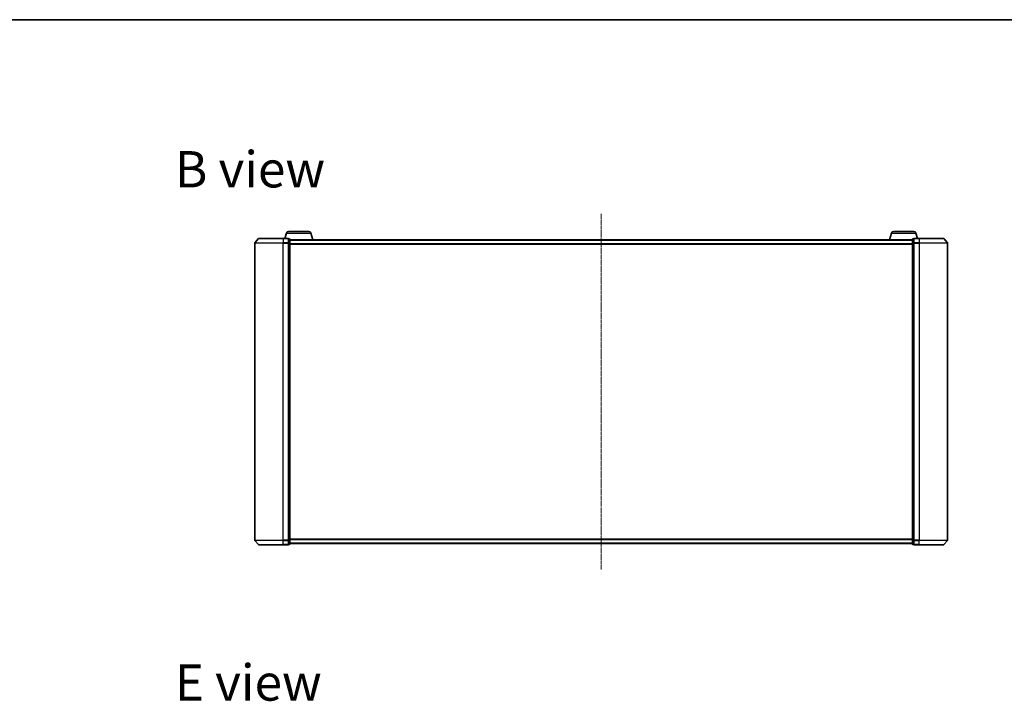
# Model space of a CAD drawing. Units: millimetres. Extents: x 7 to 9246, y 4 to 2112.
# Drawn here: x 1071 to 1783, y 1619 to 2112 of the extents above; entities that cross this region are included whole.
import ezdxf

# ---------------------------------------------------------------- set-up
doc = ezdxf.new("R2010")
doc.units = ezdxf.units.MM
doc.header["$LTSCALE"] = 0.5
doc.linetypes.add('CHAIN', pattern=[0.3543, 0.2362, -0.0295, 0.0591, -0.0295])
for name, color, linetype, lineweight in [('Border (ISO)', 7, 'Continuous', 35), ('Centerline (ISO)', 131, 'Continuous', 18), ('Symbol (ISO)', 7, 'Continuous', 18), ('Visible (ISO)', 7, 'Continuous', 35), ('Visible Narrow (ISO)', 7, 'Continuous', 25)]:
    doc.layers.add(name, color=color, linetype=linetype, lineweight=lineweight)
doc.styles.add('Note Text (TK)', font='MS PGothic.ttf')

# ---------------------------------------------------------------- blocks, each defined once
blk = doc.blocks.new('Borders tk図枠')
at = {"layer": 'Border (ISO)'}
blk.add_line((14.5, 289), (405.5, 289), dxfattribs=at)

msp = doc.modelspace()

# ---------------------------------------------------------------- linework, layer by layer
at = {"layer": 'Centerline (ISO)', "linetype": 'CHAIN', "ltscale": 23.990969}
msp.add_line((1491.5982, 1971.0591), (1491.5982, 1714.0591), dxfattribs=at)
at = {"layer": 'Visible (ISO)'}
for p, q in [((1265.5143, 1958.3091), (1280.2822, 1958.3091)), ((1702.9143, 1958.3091), (1717.6822, 1958.3091)), ((1243.8084, 1953.2032), (1241.1695, 1950.0931)), ((1244.0371, 1953.3091), (1261.5982, 1953.3091)), ((1265.2982, 1953.3091), (1261.5982, 1953.3091)), ((1264.0775, 1957.2402), (1262.8982, 1953.3091)), ((1266.2982, 1953.0091), (1265.5982, 1953.0091)), ((1265.5982, 1952.9032), (1265.5982, 1953.0091)), ((1265.5982, 1952.9032), (1265.5982, 1949.983)), ((1266.5982, 1949.7889), (1266.5982, 1952.7091)), ((1716.5982, 1952.3091), (1266.5982, 1952.3091)), ((1281.7189, 1957.2402), (1283.1982, 1952.3091)), ((1701.4775, 1957.2402), (1699.9982, 1952.3091)), ((1716.5982, 1952.7091), (1716.5982, 1949.7889)), ((1717.5982, 1953.0091), (1716.8982, 1953.0091)), ((1717.5982, 1953.0091), (1717.5982, 1952.9032)), ((1717.5982, 1949.983), (1717.5982, 1952.9032)), ((1721.5982, 1953.3091), (1717.8982, 1953.3091)), ((1719.1189, 1957.2402), (1720.2982, 1953.3091)), ((1721.5982, 1953.3091), (1739.1593, 1953.3091)), ((1739.3881, 1953.2032), (1742.027, 1950.0931)), ((1241.0982, 1949.899), (1241.0982, 1735.2193)), ((1265.5982, 1949.899), (1265.5982, 1949.983)), ((1265.5982, 1949.7889), (1265.5982, 1949.899)), ((1265.5982, 1949.7889), (1265.5982, 1735.3294)), ((1266.5982, 1735.3294), (1266.5982, 1949.7889)), ((1716.5982, 1949.7889), (1716.5982, 1735.3294)), ((1717.5982, 1949.983), (1717.5982, 1949.899)), ((1717.5982, 1949.899), (1717.5982, 1949.7889)), ((1717.5982, 1735.3294), (1717.5982, 1949.7889)), ((1742.0982, 1735.2193), (1742.0982, 1949.899)), ((1243.8084, 1731.915), (1241.1695, 1735.0252)), ((1261.5982, 1731.8091), (1244.0371, 1731.8091)), ((1261.5982, 1731.8091), (1265.2982, 1731.8091)), ((1265.5982, 1735.2193), (1265.5982, 1735.3294)), ((1265.5982, 1735.1353), (1265.5982, 1735.2193)), ((1265.5982, 1735.1353), (1265.5982, 1732.215)), ((1265.5982, 1732.1091), (1265.5982, 1732.215)), ((1265.5982, 1732.1091), (1266.2982, 1732.1091)), ((1266.5982, 1732.4091), (1266.5982, 1735.3294)), ((1266.5982, 1732.8091), (1716.5982, 1732.8091)), ((1716.5982, 1735.3294), (1716.5982, 1732.4091)), ((1716.8982, 1732.1091), (1717.5982, 1732.1091)), ((1717.5982, 1735.3294), (1717.5982, 1735.2193)), ((1717.5982, 1735.2193), (1717.5982, 1735.1353)), ((1717.5982, 1732.215), (1717.5982, 1735.1353)), ((1717.5982, 1732.215), (1717.5982, 1732.1091)), ((1717.8982, 1731.8091), (1721.5982, 1731.8091)), ((1739.1593, 1731.8091), (1721.5982, 1731.8091)), ((1739.3881, 1731.915), (1742.027, 1735.0252))]:
    msp.add_line(p, q, dxfattribs=at)
for centre, radius, start, end in [((1265.5143, 1956.8091), 1.5, 90, 163.3007558), ((1280.2822, 1956.8091), 1.5, 16.6992442, 90), ((1702.9143, 1956.8091), 1.5, 90, 163.3007558), ((1717.6822, 1956.8091), 1.5, 16.6992442, 90), ((1244.0371, 1953.0091), 0.3, 90, 139.6858998), ((1265.2982, 1953.0091), 0.3, 0, 90), ((1266.2982, 1952.7091), 0.3, 0, 90), ((1716.8982, 1952.7091), 0.3, 90, 180), ((1717.8982, 1953.0091), 0.3, 90, 180), ((1739.1593, 1953.0091), 0.3, 40.3141002, 90), ((1241.3982, 1949.899), 0.3, 139.6858998, 180), ((1741.7982, 1949.899), 0.3, 0, 40.3141002), ((1241.3982, 1735.2193), 0.3, 180, 220.3141002), ((1244.0371, 1732.1091), 0.3, 220.3141002, 270), ((1265.2982, 1732.1091), 0.3, 270, 0), ((1266.2982, 1732.4091), 0.3, 270, 0), ((1716.8982, 1732.4091), 0.3, 180, 270), ((1717.8982, 1732.1091), 0.3, 180, 270), ((1739.1593, 1732.1091), 0.3, 270, 319.6858998), ((1741.7982, 1735.2193), 0.3, 319.6858998, 0)]:
    msp.add_arc(centre, radius, start, end, dxfattribs=at)
at = {"layer": 'Visible Narrow (ISO)'}
for p, q in [((1261.5982, 1953.2032), (1243.8084, 1953.2032)), ((1261.5982, 1953.2032), (1261.5982, 1953.3091)), ((1261.5982, 1953.2032), (1265.2982, 1953.2032)), ((1261.5982, 1953.2032), (1261.5982, 1950.0931)), ((1264.0775, 1957.2402), (1281.7189, 1957.2402)), ((1265.2982, 1953.2032), (1265.2982, 1953.3091)), ((1265.2982, 1953.2032), (1265.2982, 1950.0931)), ((1265.5982, 1952.9032), (1266.2982, 1952.9032)), ((1266.2982, 1952.9032), (1266.2982, 1953.0091)), ((1266.2982, 1952.9032), (1266.2982, 1949.983)), ((1266.5982, 1952.2012), (1716.5982, 1952.2012)), ((1701.4775, 1957.2402), (1719.1189, 1957.2402)), ((1716.8982, 1953.0091), (1716.8982, 1952.9032)), ((1716.8982, 1949.983), (1716.8982, 1952.9032)), ((1716.8982, 1952.9032), (1717.5982, 1952.9032)), ((1717.8982, 1953.3091), (1717.8982, 1953.2032)), ((1717.8982, 1953.2032), (1721.5982, 1953.2032)), ((1717.8982, 1950.0931), (1717.8982, 1953.2032)), ((1721.5982, 1953.2032), (1721.5982, 1953.3091)), ((1739.3881, 1953.2032), (1721.5982, 1953.2032)), ((1721.5982, 1953.2032), (1721.5982, 1950.0931)), ((1261.5982, 1949.899), (1241.0982, 1949.899)), ((1241.1695, 1950.0931), (1261.5982, 1950.0931)), ((1265.2982, 1950.0931), (1261.5982, 1950.0931)), ((1261.5982, 1950.0931), (1261.5982, 1949.899)), ((1261.5982, 1949.899), (1265.2982, 1949.899)), ((1261.5982, 1735.2193), (1261.5982, 1949.899)), ((1265.2982, 1949.899), (1265.2982, 1950.0931)), ((1265.2982, 1949.899), (1265.5982, 1949.899)), ((1265.2982, 1949.899), (1265.2982, 1735.2193)), ((1266.2982, 1949.983), (1265.5982, 1949.983)), ((1265.5982, 1949.7889), (1266.2982, 1949.7889)), ((1266.2982, 1949.7889), (1266.2982, 1949.983)), ((1266.2982, 1949.7889), (1266.5982, 1949.7889)), ((1266.2982, 1949.7889), (1266.2982, 1735.3294)), ((1716.5982, 1949.3926), (1266.5982, 1949.3926)), ((1266.5982, 1949.2005), (1716.5982, 1949.2005)), ((1716.5982, 1949.7889), (1716.8982, 1949.7889)), ((1716.8982, 1949.983), (1716.8982, 1949.7889)), ((1717.5982, 1949.983), (1716.8982, 1949.983)), ((1716.8982, 1735.3294), (1716.8982, 1949.7889)), ((1716.8982, 1949.7889), (1717.5982, 1949.7889)), ((1717.5982, 1949.899), (1717.8982, 1949.899)), ((1721.5982, 1950.0931), (1717.8982, 1950.0931)), ((1717.8982, 1950.0931), (1717.8982, 1949.899)), ((1717.8982, 1949.899), (1721.5982, 1949.899)), ((1717.8982, 1735.2193), (1717.8982, 1949.899)), ((1721.5982, 1950.0931), (1721.5982, 1949.899)), ((1721.5982, 1950.0931), (1742.027, 1950.0931)), ((1742.0982, 1949.899), (1721.5982, 1949.899)), ((1721.5982, 1949.899), (1721.5982, 1735.2193)), ((1241.0982, 1735.2193), (1261.5982, 1735.2193)), ((1261.5982, 1735.0252), (1241.1695, 1735.0252)), ((1243.8084, 1731.915), (1261.5982, 1731.915)), ((1265.2982, 1735.2193), (1261.5982, 1735.2193)), ((1261.5982, 1735.0252), (1261.5982, 1735.2193)), ((1261.5982, 1735.0252), (1265.2982, 1735.0252)), ((1261.5982, 1731.915), (1261.5982, 1735.0252)), ((1265.2982, 1731.915), (1261.5982, 1731.915)), ((1261.5982, 1731.915), (1261.5982, 1731.8091)), ((1265.5982, 1735.2193), (1265.2982, 1735.2193)), ((1265.2982, 1735.0252), (1265.2982, 1735.2193)), ((1265.2982, 1735.0252), (1265.2982, 1731.915)), ((1265.2982, 1731.8091), (1265.2982, 1731.915)), ((1266.2982, 1735.3294), (1265.5982, 1735.3294)), ((1265.5982, 1735.1353), (1266.2982, 1735.1353)), ((1266.2982, 1732.215), (1265.5982, 1732.215)), ((1266.5982, 1735.3294), (1266.2982, 1735.3294)), ((1266.2982, 1735.1353), (1266.2982, 1735.3294)), ((1266.2982, 1735.1353), (1266.2982, 1732.215)), ((1266.2982, 1732.1091), (1266.2982, 1732.215)), ((1716.5982, 1735.9177), (1266.5982, 1735.9177)), ((1266.5982, 1735.7257), (1716.5982, 1735.7257)), ((1716.5982, 1732.9171), (1266.5982, 1732.9171)), ((1716.8982, 1735.3294), (1716.5982, 1735.3294)), ((1716.8982, 1735.3294), (1716.8982, 1735.1353)), ((1717.5982, 1735.3294), (1716.8982, 1735.3294)), ((1716.8982, 1732.215), (1716.8982, 1735.1353)), ((1716.8982, 1735.1353), (1717.5982, 1735.1353)), ((1716.8982, 1732.215), (1716.8982, 1732.1091)), ((1717.5982, 1732.215), (1716.8982, 1732.215)), ((1717.8982, 1735.2193), (1717.5982, 1735.2193)), ((1721.5982, 1735.2193), (1717.8982, 1735.2193)), ((1717.8982, 1735.2193), (1717.8982, 1735.0252)), ((1717.8982, 1735.0252), (1721.5982, 1735.0252)), ((1717.8982, 1731.915), (1717.8982, 1735.0252)), ((1721.5982, 1731.915), (1717.8982, 1731.915)), ((1717.8982, 1731.915), (1717.8982, 1731.8091)), ((1721.5982, 1735.0252), (1721.5982, 1735.2193)), ((1721.5982, 1735.2193), (1742.0982, 1735.2193)), ((1742.027, 1735.0252), (1721.5982, 1735.0252)), ((1721.5982, 1731.915), (1721.5982, 1735.0252)), ((1721.5982, 1731.915), (1721.5982, 1731.8091)), ((1721.5982, 1731.915), (1739.3881, 1731.915))]:
    msp.add_line(p, q, dxfattribs=at)
for centre, major_axis, start_param, end_param in [((1265.2982, 1953.0091), (0.3, 0), 0, 1.57079633), ((1266.2982, 1952.7091), (0.3, 0), 0, 1.57079633), ((1716.8982, 1952.7091), (-0.3, 0), 4.71238898, 6.28318531), ((1717.8982, 1953.0091), (-0.3, 0), 4.71238898, 6.28318531), ((1265.2982, 1949.899), (0.3, 0), 0, 1.57079633), ((1266.2982, 1949.7889), (0.3, 0), 0, 1.57079633), ((1716.8982, 1949.7889), (-0.3, 0), 4.71238898, 6.28318531), ((1717.8982, 1949.899), (-0.3, 0), 4.71238898, 6.28318531), ((1265.2982, 1735.2193), (0.3, 0), 4.71238898, 6.28318531), ((1265.2982, 1732.1091), (0.3, 0), 4.71238898, 6.28318531), ((1266.2982, 1735.3294), (0.3, 0), 4.71238898, 6.28318531), ((1266.2982, 1732.4091), (0.3, 0), 4.71238898, 6.28318531), ((1716.8982, 1735.3294), (-0.3, 0), 0, 1.57079633), ((1716.8982, 1732.4091), (-0.3, 0), 0, 1.57079633), ((1717.8982, 1735.2193), (-0.3, 0), 0, 1.57079633), ((1717.8982, 1732.1091), (-0.3, 0), 0, 1.57079633)]:
    msp.add_ellipse(centre, major_axis=major_axis, ratio=0.64697745, start_param=start_param, end_param=end_param, dxfattribs=at)

# ---------------------------------------------------------------- block references
at = {"xscale": 7.5, "yscale": 7.5, "zscale": 7.5}
msp.add_blockref('Borders tk図枠', (104, -56), dxfattribs=at)

# ---------------------------------------------------------------- texts
at = {"layer": 'Symbol (ISO)', "color": 7, "char_height": 26.25, "attachment_point": 4, "line_spacing_factor": 1.5, "style": 'Note Text (TK)'}
for s, insert in [('\\fMS PGothic|b0|i0;{\\H26.2500;B view}', (1183.3561, 2003.3592)), ('\\fMS PGothic|b0|i0;{\\H26.2500;E view}', (1183.3561, 1632.2411))]:
    msp.add_mtext(s, dxfattribs=dict(at, insert=insert))

doc.saveas('drawing.dxf')
